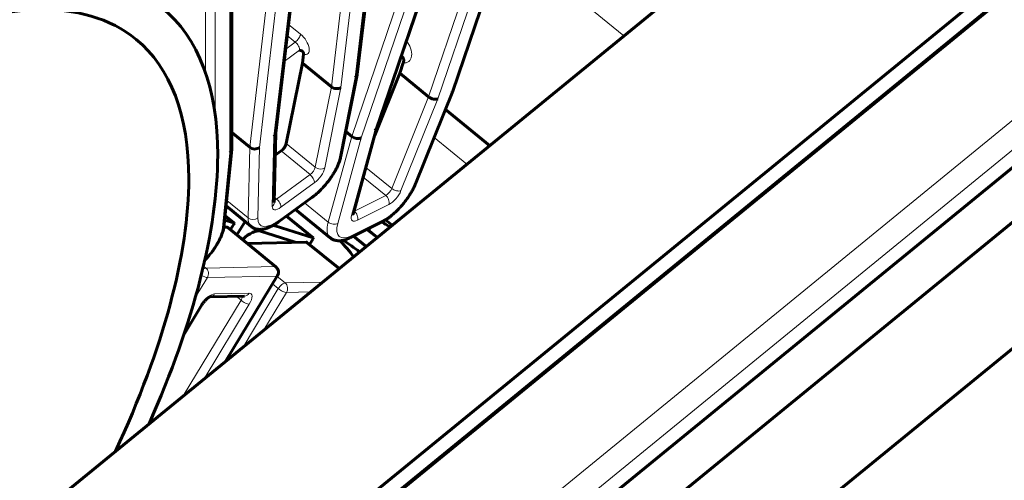
# Model space of a CAD drawing. Units: millimetres. Extents: x 0 to 1434, y 0 to 420.
# Drawn here: x 505 to 519, y 97 to 104 of the extents above; entities that cross this region are included whole.
import ezdxf

# ---------------------------------------------------------------- set-up
doc = ezdxf.new("R2010")
doc.units = ezdxf.units.MM
for name, pattern in [('K5LT_BASIC', [0]), ('K5LT_THIN', [0]), ('K5LT_THIN_INCLUDED_TO_HATCHING', [0])]:
    doc.linetypes.add(name, pattern=pattern)
doc.layers.add('Системный слой', color=7, linetype='Continuous')
doc.layers.add('Системный слой (1)', color=7, linetype='Continuous', true_color=0x909090)
doc.styles.add('KDIMTEXTSTYLE', font='GOST_AU.SHX', dxfattribs={"width": 0.96, "oblique": 15, "height": 5})
doc.dimstyles.new('KDIMSTYLE (0.10)', dxfattribs={"dimtxt": 5, "dimasz": 1, "dimexe": 2, "dimexo": 0, "dimgap": 1, "dimtad": 1, "dimlfac": 10, "dimtxsty": 'KDIMTEXTSTYLE', "dimsah": 1, "dimcen": 0, "dimdle": 1, "dimadec": 0, "dimazin": 0, "dimtfac": 0.667, "dimtmove": 0, "dimatfit": 3, "dimfxl": 1, "dimtvp": 1, "dimtolj": 1, "dimtzin": 0, "dimarcsym": 0})

# ---------------------------------------------------------------- blocks, each defined once
blk = doc.blocks.new('KDIMARROW_01')
at = {"layer": 'Системный слой'}
blk.add_hatch(color=0, dxfattribs=at).paths.add_polyline_path([(-5, -0.658), (0, 0), (-5, 0.658), (-4.5, 0)])
at = {"layer": 'Системный слой', "color": 0, "linetype": 'K5LT_THIN', "lineweight": 18}
for p, q in [((-4.5, 0), (-5, 0.658)), ((-5, 0.658), (0, 0)), ((0, 0), (-5, -0.658)), ((-5, -0.658), (-4.5, 0))]:
    blk.add_line(p, q, dxfattribs=at)
at = {"layer": 'Системный слой (1)', "color": 0, "linetype": 'K5LT_THIN', "lineweight": 18}
blk.add_line((0, 0), (-1, 0), dxfattribs=at)

msp = doc.modelspace()

# ---------------------------------------------------------------- linework, layer by layer
at = {"layer": 'Системный слой (1)', "color": 150, "linetype": 'K5LT_BASIC', "lineweight": 60, "true_color": 0x0080ff}
for p, q in [((476.6859, 73.23713), (526.18338, 113.65165)), ((478.94864, 71.38961), (528.44612, 111.80412)), ((478.92998, 71.08049), (525.40243, 109.02508)), ((510.95992, 102.4613), (512.7649, 107.75886)), ((509.55877, 102.70419), (510.0902, 107.21334)), ((511.5161, 106.82283), (509.84274, 101.9116)), ((479.44049, 68.90445), (525.40243, 106.43221)), ((508.85744, 106.02366), (508.36484, 101.84399)), ((507.7187, 101.61141), (507.7187, 105.70986)), ((479.44049, 68.10126), (525.40243, 105.62903)), ((510.05978, 91.25429), (525.40243, 103.78151)), ((508.7708, 103.00017), (508.75545, 102.86997)), ((508.75545, 102.86997), (508.51944, 101.69301)), ((508.75545, 102.86997), (509.17972, 102.52356)), ((510.23421, 102.87523), (510.18209, 102.72225)), ((509.31932, 101.5092), (509.55806, 102.69975)), ((510.18209, 102.72225), (509.81502, 101.81014)), ((510.18209, 102.72225), (510.60636, 102.37584)), ((510.4132, 101.10268), (510.95927, 102.45956)), ((510.85165, 102.19215), (511.50004, 101.66275)), ((507.7187, 101.85324), (507.98276, 101.63764)), ((508.36519, 101.84692), (508.34213, 100.82746)), ((509.39135, 101.86838), (509.47915, 101.7967)), ((509.84315, 101.9128), (509.50292, 100.67114)), ((507.61008, 100.50592), (507.71839, 101.60516)), ((508.44256, 101.58392), (508.35784, 101.52211)), ((508.40506, 100.5446), (508.89582, 100.90263)), ((507.63689, 100.77805), (508.00408, 100.47824)), ((508.6547, 100.72672), (509.16289, 100.31179)), ((507.75065, 100.52942), (507.61658, 100.57192)), ((507.62272, 100.63421), (507.75182, 100.52879)), ((507.6995, 100.4311), (507.74931, 100.51351)), ((507.91548, 100.55058), (507.79577, 100.3525)), ((508.5218, 100.62976), (508.91345, 100.30998)), ((509.46007, 100.31399), (509.92057, 100.54507)), ((509.95495, 100.52177), (509.91807, 100.54382)), ((509.97477, 100.57563), (510.07168, 100.4965)), ((507.64637, 100.4673), (507.60433, 100.46642)), ((508.36738, 99.88577), (507.66028, 100.46312)), ((508.65128, 100.24518), (508.13881, 100.40765)), ((508.91228, 100.3106), (508.35744, 100.48651)), ((509.84914, 100.31479), (509.70165, 100.43522)), ((509.72641, 100.42743), (509.75212, 100.46054)), ((508.808, 100.24849), (507.94546, 100.23027)), ((508.5994, 100.26163), (508.62034, 100.24453)), ((509.29236, 99.86019), (508.82191, 100.24431)), ((508.86113, 100.21228), (508.91093, 100.2947)), ((509.50614, 100.33711), (509.69131, 100.18593)), ((507.63404, 98.50617), (508.38972, 99.75659)), ((507.90497, 99.45806), (507.4015, 99.44742)), ((507.28196, 99.33019), (507.01543, 98.88918))]:
    msp.add_line(p, q, dxfattribs=at)
at = {"layer": 'Системный слой (1)', "color": 7, "linetype": 'K5LT_THIN', "lineweight": 18}
for p, q in [((478.94864, 71.1298), (525.40243, 109.05916)), ((510.93654, 102.4375), (512.74096, 107.73337)), ((509.53037, 102.65993), (510.06159, 107.16731)), ((510.60636, 102.37584), (512.27918, 107.2855)), ((510.74194, 102.34795), (512.41587, 107.26087)), ((508.0077, 92.9223), (525.40243, 107.12503)), ((511.28467, 107.09582), (509.47915, 101.7967)), ((511.42136, 107.0712), (509.61695, 101.77533)), ((511.49215, 106.79735), (509.81822, 101.88443)), ((479.44049, 69.16425), (525.40243, 106.69202)), ((509.17972, 102.52356), (509.67121, 106.69385)), ((509.32042, 102.51435), (509.81322, 106.6958)), ((508.51431, 106.14779), (507.98276, 101.63764)), ((508.65533, 106.14135), (508.12411, 101.63397)), ((508.82884, 105.97763), (508.33603, 101.79619)), ((507.68941, 101.55546), (507.68941, 105.65212)), ((507.33585, 102.72292), (507.33585, 105.17639)), ((507.47727, 102.09866), (507.47727, 105.19024)), ((511.72135, 104.69608), (513.46823, 103.26977)), ((508.72803, 103.29498), (508.55272, 103.43812)), ((508.65023, 103.18016), (508.53355, 103.27543)), ((508.65023, 103.18016), (508.51028, 103.07806)), ((508.71345, 103.0589), (508.4887, 102.89493)), ((510.21228, 102.97139), (510.20209, 102.96628)), ((508.9437, 101.3466), (509.17972, 102.52356)), ((509.29199, 101.47113), (509.53037, 102.65993)), ((509.08381, 101.33443), (509.32042, 102.51435)), ((510.39114, 101.08228), (510.93654, 102.4375)), ((510.06639, 101.03411), (510.60636, 102.37584)), ((510.20061, 101.00285), (510.74194, 102.34795)), ((510.85198, 102.19296), (511.50069, 101.66329)), ((509.81822, 101.88443), (509.47719, 100.63983)), ((508.33603, 101.79619), (508.31287, 100.77198)), ((508.51944, 101.69301), (508.9437, 101.3466)), ((509.47915, 101.7967), (509.13469, 100.53962)), ((509.61695, 101.77533), (509.27335, 100.52137)), ((510.6866, 101.78202), (511.16635, 101.3903)), ((507.58127, 100.45799), (507.68941, 101.55546)), ((507.98276, 101.63764), (507.95937, 100.60316)), ((508.12411, 101.63397), (508.10078, 100.60207)), ((508.44256, 101.58392), (508.86682, 101.23751)), ((508.37607, 100.87947), (508.86682, 101.23751)), ((509.68721, 101.3437), (510.06639, 101.03411)), ((508.43929, 100.75822), (508.93005, 101.11625)), ((509.64831, 101.20173), (509.97744, 100.93299)), ((509.51693, 100.70191), (509.97744, 100.93299)), ((507.64496, 100.85988), (507.95937, 100.60316)), ((508.3439, 100.90574), (508.37607, 100.87947)), ((508.41683, 100.56765), (508.90759, 100.92568)), ((508.78717, 100.82337), (509.13469, 100.53962)), ((509.56222, 100.56954), (510.02272, 100.80062)), ((509.51237, 100.70564), (509.51693, 100.70191)), ((507.62269, 100.6339), (507.75065, 100.52942)), ((508.33939, 100.50125), (508.35744, 100.48651)), ((508.52158, 100.62961), (508.91228, 100.3106)), ((509.48593, 100.34563), (509.94643, 100.57672)), ((509.95495, 100.52177), (509.92418, 100.5469)), ((507.64637, 100.4673), (508.35348, 99.88995)), ((509.86335, 100.3264), (509.71925, 100.44405)), ((508.61178, 100.24434), (508.58504, 100.26618)), ((508.808, 100.24849), (509.28797, 99.8566)), ((507.30445, 99.89796), (507.34046, 99.86856)), ((508.35348, 99.88995), (507.34046, 99.86856)), ((507.36183, 99.72918), (507.18478, 99.43621)), ((508.37485, 99.75058), (507.36183, 99.72918)), ((507.61185, 98.48806), (508.37485, 99.75058)), ((508.3171, 99.63643), (508.4021, 99.56703)), ((508.38361, 99.74648), (508.50209, 99.64974)), ((509.04876, 99.66129), (508.50209, 99.64974)), ((507.97357, 99.5003), (507.46706, 99.4896)), ((508.4021, 99.56703), (507.88463, 98.71078)), ((508.52346, 99.51036), (508.19181, 98.9616)), ((508.87296, 99.51775), (508.52346, 99.51036)), ((507.00851, 97.99544), (507.85483, 99.39582)), ((507.85483, 99.39582), (507.78179, 99.45545)), ((507.26708, 99.32418), (507.02925, 98.93065)), ((507.3157, 98.24625), (507.97619, 99.33915))]:
    msp.add_line(p, q, dxfattribs=at)
at = {"layer": 'Системный слой (1)', "color": 7, "linetype": 'K5LT_THIN_INCLUDED_TO_HATCHING', "lineweight": 18}
msp.add_lwpolyline([(565.95413, 90.20773, 1), (454.51537, 90.20773, 1)], format="xyb", close=True, dxfattribs=at)
at = {"layer": 'Системный слой (1)', "color": 150, "linetype": 'K5LT_BASIC', "lineweight": 60, "true_color": 0x0080ff}
msp.add_arc((508.30414, 99.80831), 0.1, 328.853423, 50.76848, dxfattribs=at)
for centre, major_axis, ratio, start_param, end_param in [((499.76981, 95.20208), (6.92539, 8.48183), 0.40824829, 0, 2.69621387), ((499.76981, 95.20208), (6.54591, 8.01708), 0.40824829, 0, 2.69727345), ((499.76981, 95.20208), (6.92539, 8.48183), 0.40824829, 5.8195377, 6.28318531), ((499.76981, 95.20208), (6.54591, 8.01708), 0.40824829, 5.8195377, 6.28318531), ((509.45966, 102.71766), (-0.0988, 0.0157), 0.74664828, 2.47945288, 3.11916789), ((509.45966, 102.71766), (-0.0988, 0.0157), 0.74664828, 3.11916789, 3.17647345), ((509.2497, 102.57209), (0.0988, -0.0157), 0.74664828, 4.05024921, 5.62104554), ((510.86583, 102.49524), (-0.09377, 0.03481), 0.58531304, 2.61323438, 3.1382636), ((510.86583, 102.49524), (-0.09377, 0.03481), 0.58531304, 3.1382636, 3.16886973), ((510.67123, 102.40569), (0.09377, -0.03481), 0.58531304, 4.1840307, 5.75482703), ((508.26532, 101.85392), (-0.0998, 0.00699), 0.78951536, 2.41196364, 3.108981), ((509.74751, 101.94217), (-0.09562, 0.02936), 0.64415103, 2.57773245, 3.13338968), ((508.45005, 101.64744), (0.06325, 0.07746), 0.40824829, 4.14266636, 5.62619623), ((509.54624, 101.83306), (0.09562, -0.02936), 0.64415103, 4.14852878, 5.7193251), ((499.76981, 95.20208), (-6.92539, -8.48183), 0.40824829, 2.16235857, 2.67794504), ((507.6187, 101.61319), (-0.09992, 0.00491), 0.79797304, 2.39539197, 3.10644386), ((507.6187, 101.61319), (-0.09992, 0.00491), 0.79797304, 3.10644386, 3.18077596), ((508.0534, 101.69171), (0.0998, -0.00699), 0.78951536, 3.98275996, 5.55355629), ((499.76981, 95.20208), (-6.54591, -8.01708), 0.40824829, 2.12918763, 2.67794504), ((507.73918, 100.5133), (0.01265, 0.01549), 0.40824829, 5.04724289, 6.28318531), ((507.73918, 100.5133), (0.01265, 0.01549), 0.40824829, 0, 0.16057794), ((491.46131, 76.70378), (19.10016, 23.39282), 0.40824829, 0.05198421, 0.05995117), ((507.59703, 100.38566), (0.06325, 0.07746), 0.40824829, 0, 0.33485391), ((507.9093, 100.08529), (0.25298, 0.30984), 0.40824829, 0.16057794, 1.22608381), ((508.81645, 101.13124), (-0.50596, -0.61968), 0.40824829, 0.07967452, 0.16057794), ((508.75866, 100.16685), (0.06325, 0.07746), 0.40824829, 0, 0.33485391), ((508.9008, 100.29449), (0.01265, 0.01549), 0.40824829, 5.04724289, 6.28318531), ((508.9008, 100.29449), (0.01265, 0.01549), 0.40824829, 0, 0.16057794), ((491.03704, 77.05019), (18.72068, 22.92806), 0.40824829, 0.01720925, 0.04143922)]:
    msp.add_ellipse(centre, major_axis=major_axis, ratio=ratio, start_param=start_param, end_param=end_param, dxfattribs=at)
at = {"layer": 'Системный слой (1)', "color": 7, "linetype": 'K5LT_THIN', "lineweight": 18}
for centre, major_axis, ratio, start_param, end_param in [((508.65772, 103.24368), (0.06325, 0.07746), 0.40824829, 4.14266636, 5.71346269), ((508.71306, 103.16794), (0.11788, -0.16157), 0.49240121, 5.72420519, 8.34219906), ((508.64274, 103.11664), (0.05894, -0.08079), 0.49240121, 0.48821743, 2.05901376), ((510.20755, 103.06223), (0.0897, -0.17876), 0.67457299, 5.82197955, 8.28873), ((510.14157, 103.02912), (0.04485, -0.08938), 0.67457299, 0.58599179, 1.02179777), ((508.94502, 101.2433), (0.31623, 0.3873), 0.40824829, 4.14266636, 5.62619623), ((509.22128, 101.52886), (-0.09805, 0.01966), 0.72284287, 2.50954595, 3.14159265), ((508.87431, 101.30103), (0.06325, 0.07746), 0.40824829, 4.14266636, 5.62619623), ((508.85934, 101.17399), (0.05894, -0.08079), 0.49240121, 0.48821743, 2.05901376), ((508.94502, 101.2433), (0.12649, 0.15492), 0.40824829, 4.14266636, 5.62619623), ((509.0131, 101.39216), (0.09805, -0.01966), 0.72284287, 4.08034228, 5.6511386), ((510.07358, 100.94989), (-0.31623, -0.3873), 0.40824829, 0.73927432, 2.22280418), ((510.32043, 101.14002), (-0.09277, 0.03733), 0.55391512, 2.6291068, 3.14159265), ((510.00287, 101.00763), (-0.06325, -0.07746), 0.40824829, 0.73927432, 2.22280418), ((509.95201, 100.85836), (0.04485, -0.08938), 0.67457299, 0.58599179, 2.15678812), ((510.07358, 100.94989), (-0.12649, -0.15492), 0.40824829, 0.73927432, 2.22280418), ((510.1299, 101.06059), (0.09277, -0.03733), 0.55391512, 4.19990312, 5.77069945), ((508.24216, 100.82972), (0.09997, -0.00226), 0.80867406, 5.51616011, 6.28318531), ((508.38356, 100.943), (-0.06325, -0.07746), 0.40824829, 0.49507577, 1.00107371), ((508.36858, 100.81595), (0.05894, -0.08079), 0.49240121, 0.48821743, 2.05901376), ((508.83688, 100.98342), (0.05894, -0.08079), 0.49240121, 0, 0.48821743), ((508.45427, 100.88526), (-0.12649, -0.15492), 0.40824829, 5.80072915, 7.28425901), ((509.40647, 100.69757), (0.09644, -0.02643), 0.67150093, 5.6996956, 6.28318531), ((509.54236, 100.77655), (-0.06325, -0.07746), 0.40824829, 0.64055132, 0.73927432), ((509.4915, 100.62727), (0.04485, -0.08938), 0.67457299, 0.58599179, 2.15678812), ((507.51056, 100.51573), (-0.09952, 0.00981), 0.77780838, 2.43458945, 3.14159265), ((508.38356, 100.943), (-0.37947, -0.46476), 0.40824829, 5.80072915, 6.28318531), ((508.03006, 100.6598), (0.09997, -0.00226), 0.80867406, 3.94536379, 5.51616011), ((508.45427, 100.88526), (-0.31623, -0.3873), 0.40824829, 5.80072915, 7.28425901), ((508.34612, 100.62538), (0.05894, -0.08079), 0.49240121, 0, 0.48821743), ((509.54236, 100.77655), (-0.37947, -0.46476), 0.40824829, 5.53892976, 6.28318531), ((509.20264, 100.57911), (0.09644, -0.02643), 0.67150093, 4.12889927, 5.6996956), ((509.61308, 100.71881), (-0.31623, -0.3873), 0.40824829, 5.53892976, 7.02245963), ((509.61308, 100.71881), (-0.12649, -0.15492), 0.40824829, 5.53892976, 7.02245963), ((509.87572, 100.63445), (0.04485, -0.08938), 0.67457299, 0, 0.58599179), ((507.22906, 100.19557), (0.31623, 0.3873), 0.40824829, 4.53085435, 5.73227124), ((490.04709, 77.85848), (18.72068, 22.92806), 0.40824829, -0.0868502, -0.06199228), ((509.41521, 100.40337), (0.04485, -0.08938), 0.67457299, 0, 0.58599179), ((507.29112, 99.78691), (-0.06325, -0.07746), 0.40824829, 3.47644656, 4.23689568), ((507.29112, 99.78691), (-0.00211, 0.09998), 0.86216855, 4.07865998, 5.64945631), ((508.30414, 99.80831), (0.06325, 0.07746), 0.40824829, 0, 0.33485391), ((508.30414, 99.80831), (-0.00211, 0.09998), 0.86216855, 4.07865998, 5.64945631), ((507.29112, 99.78691), (0.08558, -0.05172), 0.29999787, 4.66932407, 5.84095067), ((508.30414, 99.80831), (-0.08558, 0.05172), 0.29999787, 2.69935802, 3.14159265), ((508.45275, 99.5681), (-0.06325, -0.07746), 0.40824829, 3.47644656, 5.04724289), ((508.45275, 99.5681), (-0.00211, 0.09998), 0.86216855, 4.07865998, 5.64945631), ((507.36838, 99.32632), (0.12649, 0.15492), 0.40824829, 0.33485391, 1.90565024), ((507.39635, 99.54734), (-0.00211, 0.09998), 0.86216855, 3.17962882, 4.07865998), ((507.90286, 99.55803), (-0.00211, 0.09998), 0.86216855, 3.14159265, 4.07865998), ((507.87489, 99.33701), (0.12649, 0.15492), 0.40824829, 5.04724289, 6.61803922), ((508.45275, 99.5681), (0.08558, -0.05172), 0.29999787, 4.27015434, 5.84095067), ((507.80418, 99.39475), (0.06325, 0.07746), 0.40824829, 5.04724289, 5.90907362), ((507.90548, 99.39689), (0.08558, -0.05172), 0.29999787, 4.27015434, 5.84095067), ((507.19637, 99.38191), (0.08558, -0.05172), 0.29999787, 5.84095067, 6.28318531)]:
    msp.add_ellipse(centre, major_axis=major_axis, ratio=ratio, start_param=start_param, end_param=end_param, dxfattribs=at)
at = {"layer": 'Системный слой (1)', "color": 150, "linetype": 'K5LT_BASIC', "lineweight": 60, "true_color": 0x0080ff}
for points, knots in [([(508.7708, 103.00017), (508.77104, 103.00282), (508.77129, 103.00546), (508.77138, 103.01043), (508.77127, 103.01281), (508.77083, 103.01735), (508.77047, 103.01951), (508.76954, 103.0236), (508.76895, 103.02553), (508.76757, 103.02917), (508.76677, 103.03088), (508.765, 103.03408), (508.76401, 103.03556), (508.76189, 103.03835), (508.76075, 103.03963), (508.75834, 103.04203), (508.75707, 103.04313), (508.75442, 103.04518), (508.75304, 103.04611), (508.75021, 103.04784), (508.74875, 103.04863), (508.74577, 103.0501), (508.74424, 103.05076), (508.74115, 103.052), (508.73958, 103.05256), (508.73641, 103.05361), (508.73481, 103.05408), (508.73158, 103.05498), (508.72996, 103.05539), (508.7267, 103.05618), (508.72506, 103.05654), (508.72178, 103.05725), (508.72013, 103.05759), (508.71729, 103.05815), (508.7161, 103.05839), (508.71442, 103.05871), (508.71394, 103.05881), (508.71345, 103.0589)], [0, 0, 0, 0, 0.06173667, 0.06173667, 0.12391708, 0.12391708, 0.186182, 0.186182, 0.24824367, 0.24824367, 0.30997967, 0.30997967, 0.3713191, 0.3713191, 0.43213773, 0.43213773, 0.49224403, 0.49224403, 0.55156167, 0.55156167, 0.61005371, 0.61005371, 0.66767007, 0.66767007, 0.7244424, 0.7244424, 0.78045456, 0.78045456, 0.83578839, 0.83578839, 0.89055525, 0.89055525, 0.94490195, 0.94490195, 0.98402843, 0.98402843, 1, 1, 1, 1]), ([(510.23421, 102.87523), (510.23523, 102.87836), (510.23624, 102.8815), (510.23787, 102.88754), (510.23855, 102.8905), (510.23968, 102.89625), (510.24011, 102.89904), (510.24075, 102.90445), (510.24094, 102.90706), (510.24112, 102.9121), (510.2411, 102.91453), (510.24086, 102.9192), (510.24063, 102.92144), (510.24002, 102.92574), (510.23962, 102.9278), (510.23868, 102.93175), (510.23812, 102.93364), (510.2369, 102.93726), (510.23622, 102.93899), (510.23477, 102.94231), (510.23398, 102.94389), (510.23234, 102.94695), (510.23147, 102.9484), (510.22968, 102.95122), (510.22874, 102.95257), (510.22684, 102.9552), (510.22585, 102.95646), (510.22386, 102.95892), (510.22284, 102.96012), (510.22078, 102.96246), (510.21974, 102.9636), (510.21764, 102.96585), (510.21658, 102.96696), (510.21476, 102.96885), (510.21399, 102.96964), (510.21291, 102.97075), (510.21259, 102.97107), (510.21228, 102.97139)], [0, 0, 0, 0, 0.06173667, 0.06173667, 0.12391708, 0.12391708, 0.186182, 0.186182, 0.24824367, 0.24824367, 0.30997967, 0.30997967, 0.3713191, 0.3713191, 0.43213773, 0.43213773, 0.49224403, 0.49224403, 0.55156167, 0.55156167, 0.61005371, 0.61005371, 0.66767007, 0.66767007, 0.7244424, 0.7244424, 0.78045456, 0.78045456, 0.83578839, 0.83578839, 0.89055525, 0.89055525, 0.94490195, 0.94490195, 0.98402843, 0.98402843, 1, 1, 1, 1]), ([(509.31932, 101.5092), (509.31722, 101.49872), (509.31475, 101.48813), (509.3091, 101.46672), (509.30592, 101.45591), (509.29889, 101.43408), (509.29502, 101.42307), (509.28749, 101.4031), (509.28393, 101.39418), (509.2734, 101.36905), (509.26597, 101.35274), (509.24963, 101.31948), (509.2407, 101.30252), (509.2214, 101.26818), (509.21101, 101.25079), (509.18884, 101.2158), (509.17704, 101.19819), (509.15215, 101.163), (509.13903, 101.14541), (509.11158, 101.11047), (509.09724, 101.09314), (509.06787, 101.05944), (509.05285, 101.04306), (509.02257, 101.01174), (509.00733, 100.99676), (508.97682, 100.96832), (508.96155, 100.95484), (508.93118, 100.9295), (508.91608, 100.9176), (508.89925, 100.90514), (508.89753, 100.90388), (508.89582, 100.90263)], [0, 0, 0, 0, 3.41320441, 3.41320441, 6.82640882, 6.82640882, 10.23961324, 10.23961324, 12.96525328, 12.96525328, 17.8765579, 17.8765579, 22.92225584, 22.92225584, 28.08573598, 28.08573598, 33.35869216, 33.35869216, 38.74016694, 38.74016694, 44.23691576, 44.23691576, 49.70198819, 49.70198819, 55.05207968, 55.05207968, 60.2918749, 60.2918749, 65.41792624, 65.41792624, 66, 66, 66, 66]), ([(510.4132, 101.10268), (510.40677, 101.0867), (510.39967, 101.07054), (510.38402, 101.03757), (510.37543, 101.02075), (510.3568, 100.98662), (510.34674, 100.96931), (510.32522, 100.93443), (510.31373, 100.91685), (510.28945, 100.88166), (510.27662, 100.86405), (510.24974, 100.82901), (510.23567, 100.8116), (510.20666, 100.77751), (510.19172, 100.76083), (510.16156, 100.72888), (510.14635, 100.71357), (510.11585, 100.68445), (510.10058, 100.67062), (510.07014, 100.64456), (510.05499, 100.63229), (510.02692, 100.61091), (510.01401, 100.6016), (509.98903, 100.5846), (509.97696, 100.57684), (509.95289, 100.56234), (509.94089, 100.55558), (509.92615, 100.5479), (509.92336, 100.54647), (509.92057, 100.54507)], [0, 0, 0, 0, 4.8120598, 4.8120598, 9.75827724, 9.75827724, 14.82373317, 14.82373317, 19.99836501, 19.99836501, 25.27956602, 25.27956602, 30.67216045, 30.67216045, 36.0880645, 36.0880645, 41.38829661, 41.38829661, 46.57944008, 46.57944008, 51.6598883, 51.6598883, 55.97151778, 55.97151778, 60.01385613, 60.01385613, 64.05619448, 64.05619448, 65, 65, 65, 65]), ([(509.50292, 100.67114), (509.50254, 100.66978), (509.50223, 100.6685), (509.50171, 100.66622), (509.50151, 100.66521), (509.50122, 100.66352), (509.50112, 100.66281), (509.501, 100.66179), (509.50097, 100.66142), (509.50095, 100.66115), (509.50094, 100.66107), (509.50094, 100.66099), (509.50094, 100.66106), (509.50094, 100.66111)], [0, 0, 0, 0, 0.8, 0.8, 1.6, 1.6, 2.4, 2.4, 3.11756502, 3.11756502, 3.43430271, 3.43430271, 4, 4, 4, 4]), ([(507.61008, 100.50592), (507.60911, 100.49605), (507.60776, 100.48608), (507.60435, 100.46592), (507.60229, 100.45573), (507.59749, 100.43515), (507.59474, 100.42476), (507.58933, 100.40625), (507.5868, 100.39819), (507.579, 100.3749), (507.57327, 100.35954), (507.56036, 100.32797), (507.55313, 100.31176), (507.53721, 100.27868), (507.52848, 100.2618), (507.50958, 100.22758), (507.49939, 100.21024), (507.47761, 100.17531), (507.466, 100.15772), (507.44147, 100.12253), (507.42853, 100.10492), (507.40142, 100.06992), (507.38724, 100.05254), (507.35808, 100.0186), (507.34311, 100.00205), (507.32646, 99.98457), (507.32507, 99.98312), (507.32368, 99.98168)], [0, 0, 0, 0, 3.30672782, 3.30672782, 6.61345564, 6.61345564, 9.92018346, 9.92018346, 12.44267905, 12.44267905, 17.1567412, 17.1567412, 22.03496852, 22.03496852, 27.05018104, 27.05018104, 32.18459328, 32.18459328, 37.42889363, 37.42889363, 42.78112462, 42.78112462, 48.24689818, 48.24689818, 53.7142911, 53.7142911, 54.20997344, 54.20997344, 54.20997344, 54.20997344]), ([(508.40506, 100.5446), (508.39174, 100.53488), (508.37842, 100.52571), (508.35306, 100.50936), (508.34102, 100.50206), (508.31702, 100.48848), (508.30507, 100.4822), (508.28126, 100.47072), (508.26942, 100.46551), (508.24583, 100.45622), (508.23409, 100.45214), (508.21357, 100.44604), (508.20478, 100.44376), (508.18724, 100.43993), (508.17851, 100.43838), (508.16105, 100.43605), (508.15234, 100.43529), (508.13494, 100.43461), (508.12626, 100.4347), (508.1118, 100.43564), (508.10602, 100.43624), (508.09232, 100.43819), (508.08443, 100.43975), (508.06933, 100.44368), (508.0621, 100.44599), (508.04827, 100.45134), (508.04165, 100.45433), (508.02898, 100.46096), (508.02292, 100.46459), (508.01262, 100.47158), (508.00827, 100.47482), (508.00408, 100.47824)], [0, 0, 0, 0, 4.54334319, 4.54334319, 8.66777623, 8.66777623, 12.79220927, 12.79220927, 16.91664231, 16.91664231, 21.03944738, 21.03944738, 24.14596657, 24.14596657, 27.24313622, 27.24313622, 30.34030587, 30.34030587, 33.43625958, 33.43625958, 35.51344636, 35.51344636, 38.37632194, 38.37632194, 41.06356031, 41.06356031, 43.62397232, 43.62397232, 46.10115187, 46.10115187, 48, 48, 48, 48]), ([(509.46007, 100.31399), (509.44955, 100.30871), (509.43909, 100.30385), (509.41823, 100.29499), (509.40784, 100.29098), (509.38729, 100.28393), (509.37712, 100.28087), (509.3582, 100.27603), (509.34945, 100.27414), (509.33198, 100.27111), (509.32326, 100.26997), (509.30584, 100.26851), (509.29714, 100.26819), (509.2798, 100.26846), (509.27115, 100.26905), (509.25677, 100.27087), (509.25099, 100.27183), (509.23769, 100.27461), (509.23019, 100.27661), (509.21583, 100.28137), (509.20896, 100.28408), (509.1958, 100.29018), (509.18951, 100.29353), (509.17748, 100.30087), (509.17174, 100.30484), (509.16511, 100.30999), (509.164, 100.31088), (509.16289, 100.31179)], [0, 0, 0, 0, 3.62083468, 3.62083468, 7.24166936, 7.24166936, 10.81150775, 10.81150775, 13.89606887, 13.89606887, 16.98062998, 16.98062998, 20.06409022, 20.06409022, 23.14402323, 23.14402323, 25.22250599, 25.22250599, 27.96818887, 27.96818887, 30.56678505, 30.56678505, 33.06404882, 33.06404882, 35.50065721, 35.50065721, 36, 36, 36, 36]), ([(507.40259, 99.44774), (507.40253, 99.44773), (507.40231, 99.44768), (507.401, 99.44726), (507.39995, 99.4469), (507.3974, 99.44585), (507.39586, 99.44516), (507.39241, 99.44347), (507.39045, 99.44244), (507.38626, 99.44006), (507.38398, 99.4387), (507.37922, 99.43566), (507.37672, 99.43397), (507.37148, 99.43026), (507.36873, 99.42823), (507.36211, 99.42309), (507.35819, 99.41986), (507.3501, 99.41284), (507.34594, 99.40903), (507.3375, 99.40088), (507.33322, 99.39654), (507.32467, 99.3874), (507.3204, 99.38259), (507.31196, 99.37263), (507.30781, 99.36746), (507.29986, 99.35702), (507.29605, 99.35176), (507.28872, 99.34103), (507.28521, 99.33557), (507.28196, 99.33019)], [0, 0, 0, 0, 1.05276226, 1.05276226, 2.11557078, 2.11557078, 3.13387533, 3.13387533, 4.15067317, 4.15067317, 5.16747102, 5.16747102, 6.18426887, 6.18426887, 7.2291252, 7.2291252, 8.6488127, 8.6488127, 10.11913011, 10.11913011, 11.63316366, 11.63316366, 13.18844378, 13.18844378, 14.78110919, 14.78110919, 16.36225129, 16.36225129, 18, 18, 18, 18])]:
    msp.add_open_spline(points, degree=3, knots=knots, dxfattribs=at)
msp.add_open_spline([(509.30924, 100.26885), (509.37694, 100.19326), (509.4426, 100.11524), (509.50622, 100.0348)], degree=3, dxfattribs=at)

# ---------------------------------------------------------------- dimensions: what is measured, and where the dimension line sits
at = {"layer": 'Системный слой (1)', "color": 7}
msp.add_linear_dim(base=(456.60659, 86.76886), p1=(530.42289, 110.88292), p2=(478.73338, 68.67861), angle=219.23152, location=(482.45134, 107.87102), text='\\H3.5;\\W0.965;\\Q15;\\H3.5;\\W0.965;\\Q15;\\Q15;710', dimstyle='KDIMSTYLE (0.10)', override={"dimexo": 0, "dimblk1": 'KDIMARROW_01', "dimblk2": 'KDIMARROW_01', "dimse1": 0, "dimse2": 0, "dimclrt": 7, "dimtolj": 1}, dxfattribs=at).render()

doc.saveas('drawing.dxf')
